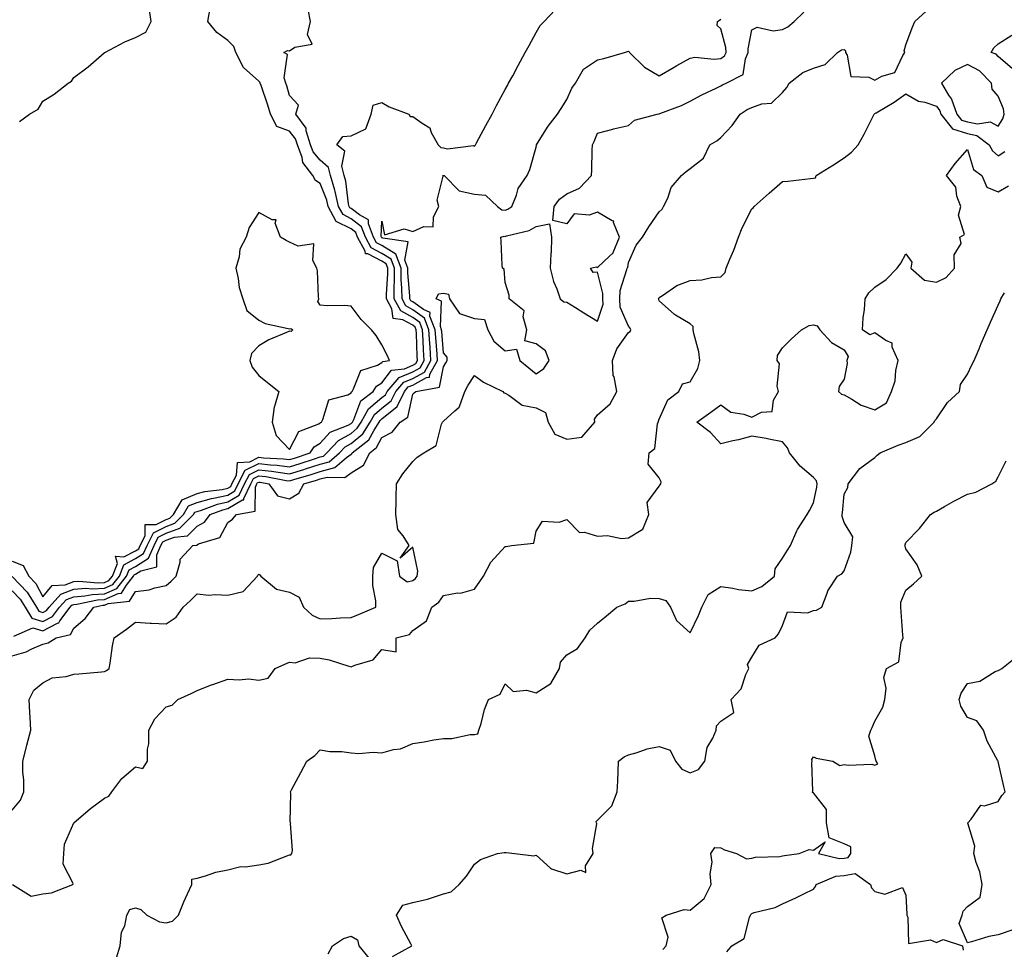
# Model space of a CAD drawing. Units: inches. Extents: x 889283 to 891923, y 7242458 to 7245098.
# Drawn here: x 890970 to 891290, y 7244441 to 7244743 of the extents above; entities that cross this region are included whole.
import ezdxf

# ---------------------------------------------------------------- set-up
doc = ezdxf.new("R2010")
doc.units = ezdxf.units.IN
doc.header["$MEASUREMENT"] = 0
doc.layers.add('Contour_88927242', color=7, linetype='Continuous', true_color=0xa81e52)

msp = doc.modelspace()

# ---------------------------------------------------------------- linework, layer by layer
at = {"layer": 'Contour_88927242'}
for points in [[(890968.05, 7244566.81, 3317), (890971.58, 7244565.45, 3317), (890973.43, 7244561.92, 3317), (890975.68, 7244559.55, 3317), (890978.05, 7244555.21, 3317), (890981.06, 7244558.91, 3317), (890985.23, 7244559.1, 3317), (890988.05, 7244560.16, 3317), (890989.69, 7244560.28, 3317), (890995.91, 7244559.78, 3317), (890998.05, 7244559.9, 3317), (890999.46, 7244560.51, 3317), (891000.58, 7244561.92, 3317), (891002.19, 7244566.06, 3317), (891001.59, 7244568.38, 3317), (891004.3, 7244568.17, 3317), (891008.05, 7244570.18, 3317), (891009.12, 7244570.86, 3317), (891009.59, 7244571.92, 3317), (891011.18, 7244575.05, 3317), (891011.24, 7244578.73, 3317), (891014.83, 7244578.7, 3317), (891018.05, 7244580.29, 3317), (891019.24, 7244580.73, 3317), (891020.42, 7244581.92, 3317), (891023.22, 7244586.75, 3317), (891028.05, 7244588.76, 3317), (891030.52, 7244589.45, 3317), (891036.2, 7244590.07, 3317), (891038.05, 7244590.46, 3317), (891038.96, 7244591.01, 3317), (891039.38, 7244591.92, 3317), (891040.84, 7244594.71, 3317), (891041.12, 7244598.84, 3317), (891045.18, 7244599.05, 3317), (891048.05, 7244600.51, 3317), (891049.64, 7244600.34, 3317), (891056.13, 7244600, 3317), (891058.05, 7244599.75, 3317), (891059.71, 7244600.26, 3317), (891064.73, 7244601.92, 3317), (891066.1, 7244603.87, 3317), (891068.05, 7244605.05, 3317), (891071.29, 7244608.68, 3317), (891077.06, 7244610.93, 3317), (891078.05, 7244611.47, 3317), (891078.29, 7244611.68, 3317), (891078.45, 7244611.92, 3317), (891078.94, 7244612.81, 3317), (891081.16, 7244618.81, 3317), (891085.23, 7244621.92, 3317), (891086.33, 7244623.64, 3317), (891088.05, 7244624.64, 3317), (891091.2, 7244628.77, 3317), (891095.39, 7244629.26, 3317), (891098.05, 7244630.38, 3317), (891099.05, 7244630.91, 3317), (891099.61, 7244631.92, 3317), (891099.52, 7244633.39, 3317), (891099.29, 7244640.68, 3317), (891099.21, 7244641.92, 3317), (891098.88, 7244642.76, 3317), (891098.05, 7244643.36, 3317), (891094.87, 7244645.09, 3317), (891091.73, 7244645.6, 3317), (891091.29, 7244648.68, 3317), (891089.56, 7244651.92, 3317), (891089.54, 7244653.41, 3317), (891089.96, 7244660.01, 3317), (891089.95, 7244661.92, 3317), (891089.42, 7244663.3, 3317), (891088.05, 7244664.15, 3317), (891083.47, 7244666.5, 3317), (891082.7, 7244666.57, 3317), (891082.59, 7244667.38, 3317), (891080.13, 7244671.92, 3317), (891079.56, 7244673.43, 3317), (891078.05, 7244674.61, 3317), (891073.21, 7244677.08, 3317), (891070.58, 7244681.92, 3317), (891070.12, 7244683.99, 3317), (891068.05, 7244689.34, 3317), (891066.48, 7244690.35, 3317), (891065.67, 7244691.92, 3317), (891062.33, 7244696.21, 3317), (891062.14, 7244697.83, 3317), (891060.68, 7244701.92, 3317), (891060.05, 7244703.92, 3317), (891058.05, 7244706.33, 3317), (891053.98, 7244707.86, 3317), (891051.87, 7244711.92, 3317), (891050.97, 7244714.85, 3317), (891048.81, 7244721.17, 3317), (891048.56, 7244721.92, 3317), (891048.44, 7244722.31, 3317), (891048.05, 7244722.63, 3317), (891043.16, 7244727.04, 3317), (891040.68, 7244731.92, 3317), (891040.03, 7244733.89, 3317), (891038.05, 7244735.84, 3317), (891034.46, 7244738.33, 3317), (891031.51, 7244741.92, 3317), (891032.35, 7244746.23, 3317)], [(890968.05, 7244561.79, 3316), (890972.88, 7244556.75, 3316), (890975.9, 7244551.92, 3316), (890976.7, 7244550.57, 3316), (890978.05, 7244550.17, 3316), (890979.21, 7244550.77, 3316), (890980.05, 7244551.92, 3316), (890983.85, 7244556.12, 3316), (890988.05, 7244557.7, 3316), (890991.97, 7244557.99, 3316), (890993.97, 7244557.84, 3316), (890998.05, 7244558.06, 3316), (891000.74, 7244559.23, 3316), (891002.88, 7244561.92, 3316), (891004.32, 7244565.64, 3316), (891008.05, 7244567.64, 3316), (891010.68, 7244569.29, 3316), (891011.83, 7244571.92, 3316), (891013.93, 7244576.04, 3316), (891018.05, 7244578.06, 3316), (891020.86, 7244579.12, 3316), (891023.65, 7244581.92, 3316), (891025.26, 7244584.71, 3316), (891028.05, 7244585.87, 3316), (891032.77, 7244587.19, 3316), (891033.39, 7244587.26, 3316), (891038.05, 7244588.27, 3316), (891040.35, 7244589.63, 3316), (891041.41, 7244591.92, 3316), (891043.68, 7244596.29, 3316), (891048.05, 7244598.5, 3316), (891051.89, 7244598.08, 3316), (891054.09, 7244597.96, 3316), (891058.05, 7244597.47, 3316), (891061.47, 7244598.5, 3316), (891066.19, 7244600.06, 3316), (891068.05, 7244600.65, 3316), (891069.04, 7244600.93, 3316), (891070.21, 7244601.92, 3316), (891073.98, 7244605.99, 3316), (891078.05, 7244608.22, 3316), (891080.05, 7244609.92, 3316), (891081.35, 7244611.92, 3316), (891083.73, 7244616.24, 3316), (891088.05, 7244619.89, 3316), (891089.18, 7244620.8, 3316), (891089.72, 7244621.92, 3316), (891093.6, 7244626.37, 3316), (891098.05, 7244628.24, 3316), (891100.44, 7244629.53, 3316), (891101.78, 7244631.92, 3316), (891101.56, 7244635.44, 3316), (891101.46, 7244638.5, 3316), (891101.26, 7244641.92, 3316), (891100.36, 7244644.22, 3316), (891098.05, 7244645.88, 3316), (891094.15, 7244648.02, 3316), (891092.06, 7244651.92, 3316), (891092.03, 7244655.89, 3316), (891092.15, 7244657.82, 3316), (891092.11, 7244661.92, 3316), (891091, 7244664.87, 3316), (891088.05, 7244666.7, 3316), (891084.6, 7244668.47, 3316), (891082.73, 7244671.92, 3316), (891081.45, 7244675.32, 3316), (891078.05, 7244677.95, 3316), (891075.42, 7244679.29, 3316), (891074, 7244681.92, 3316), (891072.9, 7244686.77, 3316), (891072.72, 7244687.25, 3316), (891071.35, 7244691.92, 3316), (891070.66, 7244694.53, 3316), (891068.05, 7244696.91, 3316), (891065.73, 7244699.6, 3316), (891064.9, 7244701.92, 3316), (891063.47, 7244706.5, 3316), (891063.43, 7244707.3, 3316), (891060.11, 7244711.92, 3316), (891060.97, 7244714.84, 3316), (891058.05, 7244717.95, 3316), (891057.17, 7244721.04, 3316), (891056.89, 7244721.92, 3316), (891056.34, 7244723.63, 3316), (891057.35, 7244731.22, 3316), (891056.22, 7244731.92, 3316), (891057.43, 7244732.55, 3316), (891058.05, 7244732.4, 3316), (891059.8, 7244733.67, 3316), (891065.39, 7244734.58, 3316), (891063.87, 7244737.74, 3316), (891064.83, 7244741.92, 3316), (891064.1, 7244745.87, 3316)], [(890968.05, 7244557.2, 3315), (890970.64, 7244554.51, 3315), (890972.25, 7244551.92, 3315), (890974.41, 7244548.29, 3315), (890978.05, 7244547.2, 3315), (890981.17, 7244548.8, 3315), (890983.45, 7244551.92, 3315), (890985.63, 7244554.34, 3315), (890988.05, 7244555.25, 3315), (890991.65, 7244555.51, 3315), (890993.97, 7244556, 3315), (890998.05, 7244556.23, 3315), (891002.01, 7244557.96, 3315), (891005.17, 7244561.92, 3315), (891005.98, 7244563.99, 3315), (891008.05, 7244565.1, 3315), (891012.24, 7244567.73, 3315), (891014.08, 7244571.92, 3315), (891015.42, 7244574.55, 3315), (891018.05, 7244575.85, 3315), (891022.47, 7244577.5, 3315), (891026.87, 7244581.92, 3315), (891027.3, 7244582.66, 3315), (891028.05, 7244582.97, 3315), (891029.52, 7244583.39, 3315), (891034.64, 7244585.33, 3315), (891038.05, 7244586.06, 3315), (891041.73, 7244588.24, 3315), (891043.43, 7244591.92, 3315), (891045.02, 7244594.96, 3315), (891048.05, 7244596.5, 3315), (891052.17, 7244596.04, 3315), (891054.33, 7244595.64, 3315), (891058.05, 7244595.17, 3315), (891062.72, 7244596.59, 3315), (891063.23, 7244596.73, 3315), (891068.05, 7244598.26, 3315), (891070.89, 7244599.08, 3315), (891074.27, 7244601.92, 3315), (891076.09, 7244603.88, 3315), (891078.05, 7244604.96, 3315), (891081.81, 7244608.16, 3315), (891084.24, 7244611.92, 3315), (891085.6, 7244614.37, 3315), (891088.05, 7244616.44, 3315), (891091.08, 7244618.89, 3315), (891092.54, 7244621.92, 3315), (891095.1, 7244624.87, 3315), (891098.05, 7244626.1, 3315), (891101.83, 7244628.14, 3315), (891103.94, 7244631.92, 3315), (891103.67, 7244636.3, 3315), (891103.57, 7244637.45, 3315), (891103.31, 7244641.92, 3315), (891101.83, 7244645.7, 3315), (891098.05, 7244648.41, 3315), (891095.78, 7244649.65, 3315), (891094.57, 7244651.92, 3315), (891094.54, 7244655.44, 3315), (891094.31, 7244658.19, 3315), (891094.29, 7244661.92, 3315), (891092.57, 7244666.44, 3315), (891088.05, 7244669.24, 3315), (891086.28, 7244670.15, 3315), (891085.33, 7244671.92, 3315), (891083.68, 7244676.29, 3315), (891083.74, 7244677.61, 3315), (891080.8, 7244679.17, 3315), (891078.05, 7244681.3, 3315), (891077.63, 7244681.51, 3315), (891077.41, 7244681.92, 3315), (891077.22, 7244682.74, 3315), (891076.31, 7244690.18, 3315), (891075.8, 7244691.92, 3315), (891074.98, 7244694.99, 3315), (891076.03, 7244699.9, 3315), (891073.45, 7244701.92, 3315), (891075.37, 7244704.61, 3315), (891078.05, 7244704.82, 3315), (891082.86, 7244707.11, 3315), (891084.51, 7244711.92, 3315), (891085.17, 7244714.8, 3315), (891088.05, 7244715.65, 3315), (891090.44, 7244714.31, 3315), (891096.77, 7244711.92, 3315), (891097.23, 7244711.1, 3315), (891098.05, 7244711.15, 3315), (891101.06, 7244708.91, 3315), (891103.57, 7244707.44, 3315), (891104.06, 7244705.91, 3315), (891106.25, 7244701.92, 3315), (891107.17, 7244701.03, 3315), (891108.05, 7244700.92, 3315), (891109.37, 7244700.6, 3315), (891117.81, 7244701.68, 3315), (891118.05, 7244701.5, 3315), (891118.25, 7244701.72, 3315), (891118.36, 7244701.92, 3315), (891118.73, 7244702.6, 3315), (891121.76, 7244708.21, 3315), (891123.77, 7244711.92, 3315), (891125.27, 7244714.7, 3315), (891128.05, 7244719.86, 3315), (891128.78, 7244721.2, 3315), (891129.17, 7244721.92, 3315), (891130.48, 7244724.34, 3315), (891132.28, 7244727.69, 3315), (891134.57, 7244731.92, 3315), (891135.79, 7244734.18, 3315), (891138.05, 7244738.37, 3315), (891139.35, 7244740.62, 3315), (891140.65, 7244741.92, 3315), (891144.26, 7244745.71, 3315)], [(890968.05, 7244485.98, 3312), (890970.78, 7244489.19, 3312), (890971.83, 7244491.92, 3312), (890971.88, 7244495.75, 3312), (890971.5, 7244498.47, 3312), (890971.56, 7244501.92, 3312), (890972.72, 7244506.59, 3312), (890972.83, 7244507.13, 3312), (890974.13, 7244511.92, 3312), (890973.85, 7244516.12, 3312), (890973.83, 7244517.7, 3312), (890973.51, 7244521.92, 3312), (890975.07, 7244524.9, 3312), (890978.05, 7244527.29, 3312), (890980.99, 7244528.98, 3312), (890985.54, 7244529.41, 3312), (890988.05, 7244530.18, 3312), (890989.71, 7244530.26, 3312), (890997.06, 7244530.93, 3312), (890998.05, 7244530.98, 3312), (890998.66, 7244531.3, 3312), (890999.5, 7244531.92, 3312), (890999.82, 7244533.69, 3312), (891000.61, 7244539.36, 3312), (891001.11, 7244541.92, 3312), (891005.19, 7244544.78, 3312), (891008.05, 7244547.01, 3312), (891012.81, 7244546.68, 3312), (891013.25, 7244546.72, 3312), (891018.05, 7244546.49, 3312), (891021.3, 7244548.67, 3312), (891023.5, 7244551.92, 3312), (891025.96, 7244554.01, 3312), (891028.05, 7244556.17, 3312), (891031.91, 7244555.78, 3312), (891033.97, 7244556, 3312), (891038.05, 7244555.73, 3312), (891043.02, 7244556.95, 3312), (891047.67, 7244561.92, 3312), (891047.74, 7244562.22, 3312), (891048.05, 7244562.62, 3312), (891048.45, 7244562.32, 3312), (891048.79, 7244561.92, 3312), (891053.82, 7244557.69, 3312), (891058.05, 7244556.7, 3312), (891061.23, 7244555.1, 3312), (891062.56, 7244551.92, 3312), (891065.42, 7244549.29, 3312), (891068.05, 7244548.09, 3312), (891071.78, 7244548.2, 3312), (891074.56, 7244548.43, 3312), (891078.05, 7244548.54, 3312), (891080.44, 7244549.53, 3312), (891086.06, 7244551.92, 3312), (891086.07, 7244553.89, 3312), (891085.07, 7244558.94, 3312), (891085.09, 7244561.92, 3312), (891085.26, 7244564.7, 3312), (891088.05, 7244569.43, 3312), (891093.01, 7244566.87, 3312), (891093.78, 7244561.92, 3312), (891096.22, 7244560.09, 3312), (891098.05, 7244560.49, 3312), (891098.87, 7244561.1, 3312), (891099.49, 7244561.92, 3312), (891099.68, 7244563.54, 3312), (891098.05, 7244571.37, 3312), (891093.91, 7244567.78, 3312), (891096.9, 7244571.92, 3312), (891094.9, 7244575.07, 3312), (891093.16, 7244577.03, 3312), (891092.59, 7244581.92, 3312), (891092.68, 7244586.55, 3312), (891092.63, 7244587.34, 3312), (891092.74, 7244591.92, 3312), (891094.83, 7244595.14, 3312), (891098.05, 7244599.1, 3312), (891099.46, 7244600.51, 3312), (891101.62, 7244601.92, 3312), (891105.64, 7244604.33, 3312), (891107.35, 7244611.23, 3312), (891107.71, 7244611.92, 3312), (891107.88, 7244612.09, 3312), (891108.05, 7244612.22, 3312), (891111.75, 7244615.62, 3312), (891113.16, 7244616.8, 3312), (891113.17, 7244617.04, 3312), (891114.91, 7244621.92, 3312), (891116.08, 7244623.89, 3312), (891118.05, 7244627.06, 3312), (891121.04, 7244624.91, 3312), (891127.25, 7244621.92, 3312), (891127.59, 7244621.46, 3312), (891128.05, 7244621.36, 3312), (891129.27, 7244620.7, 3312), (891133.59, 7244617.47, 3312), (891138.05, 7244616.54, 3312), (891141.15, 7244615.03, 3312), (891141.99, 7244611.92, 3312), (891144.15, 7244608.01, 3312), (891148.05, 7244606.45, 3312), (891152.94, 7244607.03, 3312), (891157.1, 7244611.92, 3312), (891157.06, 7244612.92, 3312), (891158.05, 7244614.35, 3312), (891162.11, 7244617.87, 3312), (891164.33, 7244621.92, 3312), (891163.39, 7244626.58, 3312), (891163.13, 7244627.01, 3312), (891162.82, 7244631.92, 3312), (891164.29, 7244635.68, 3312), (891168.05, 7244641.02, 3312), (891168.59, 7244641.38, 3312), (891168.85, 7244641.92, 3312), (891168.58, 7244642.46, 3312), (891168.05, 7244643.07, 3312), (891165.35, 7244649.22, 3312), (891165.23, 7244651.92, 3312), (891165.33, 7244654.64, 3312), (891167.57, 7244661.44, 3312), (891167.6, 7244661.92, 3312), (891167.84, 7244662.13, 3312), (891168.05, 7244663.79, 3312), (891170.59, 7244669.38, 3312), (891172.62, 7244671.92, 3312), (891174.62, 7244675.35, 3312), (891178.05, 7244680.17, 3312), (891178.97, 7244681, 3312), (891179.46, 7244681.92, 3312), (891180.78, 7244684.65, 3312), (891181.94, 7244688.03, 3312), (891185.22, 7244691.92, 3312), (891186.74, 7244693.23, 3312), (891188.05, 7244694.21, 3312), (891192.38, 7244697.58, 3312), (891194.51, 7244701.92, 3312), (891196.71, 7244703.26, 3312), (891198.05, 7244704.31, 3312), (891201.74, 7244708.23, 3312), (891204.31, 7244711.92, 3312), (891206.6, 7244713.37, 3312), (891208.05, 7244714.05, 3312), (891211.38, 7244715.25, 3312), (891214.51, 7244715.46, 3312), (891218.05, 7244718.95, 3312), (891219.46, 7244720.51, 3312), (891220.23, 7244721.92, 3312), (891224.6, 7244725.38, 3312), (891228.05, 7244726.86, 3312), (891231.91, 7244728.05, 3312), (891235.9, 7244731.92, 3312), (891237.19, 7244732.78, 3312), (891238.05, 7244732.9, 3312), (891238.54, 7244732.41, 3312), (891238.44, 7244731.92, 3312), (891238.99, 7244730.98, 3312), (891240.24, 7244724.11, 3312), (891246.11, 7244723.86, 3312), (891248.05, 7244722.94, 3312), (891250.33, 7244724.2, 3312), (891254.54, 7244725.43, 3312), (891257.08, 7244730.94, 3312), (891257.73, 7244731.92, 3312), (891257.57, 7244732.4, 3312), (891258.05, 7244734.34, 3312), (891260.11, 7244739.86, 3312), (891261.02, 7244741.92, 3312), (891264.64, 7244745.33, 3312)], [(890968.05, 7244536.08, 3313), (890972.64, 7244537.33, 3313), (890974.43, 7244538.3, 3313), (890978.05, 7244539.82, 3313), (890979.71, 7244540.26, 3313), (890982.34, 7244541.92, 3313), (890986.94, 7244543.02, 3313), (890988.05, 7244545.06, 3313), (890991.77, 7244548.2, 3313), (890994.53, 7244551.92, 3313), (890997.44, 7244552.53, 3313), (890998.05, 7244552.56, 3313), (890999.19, 7244553.06, 3313), (891006.1, 7244553.86, 3313), (891008.05, 7244556.96, 3313), (891012.51, 7244557.46, 3313), (891014.31, 7244558.18, 3313), (891018.05, 7244558.89, 3313), (891019.68, 7244560.3, 3313), (891021.26, 7244561.92, 3313), (891022.61, 7244566.47, 3313), (891022.54, 7244567.43, 3313), (891026.72, 7244571.92, 3313), (891027.94, 7244572.03, 3313), (891028.05, 7244572.13, 3313), (891028.53, 7244572.4, 3313), (891035.46, 7244574.51, 3313), (891038.05, 7244579.39, 3313), (891039.51, 7244580.46, 3313), (891040.9, 7244581.92, 3313), (891046.91, 7244583.06, 3313), (891046.99, 7244590.86, 3313), (891047.48, 7244591.92, 3313), (891047.68, 7244592.29, 3313), (891048.05, 7244592.49, 3313), (891048.56, 7244592.43, 3313), (891051.32, 7244591.92, 3313), (891054.11, 7244587.98, 3313), (891058.05, 7244587.06, 3313), (891061.09, 7244588.87, 3313), (891062.75, 7244591.92, 3313), (891066.86, 7244593.11, 3313), (891068.05, 7244593.48, 3313), (891070.24, 7244594.11, 3313), (891075.99, 7244593.97, 3313), (891078.05, 7244595.46, 3313), (891082.04, 7244597.94, 3313), (891084.08, 7244601.92, 3313), (891086.29, 7244603.68, 3313), (891088.05, 7244606.99, 3313), (891091.34, 7244608.63, 3313), (891094, 7244611.92, 3313), (891096.42, 7244613.55, 3313), (891098.05, 7244621.02, 3313), (891098.5, 7244621.46, 3313), (891099.08, 7244621.92, 3313), (891106.72, 7244623.25, 3313), (891108.05, 7244629.89, 3313), (891108.81, 7244631.17, 3313), (891109.27, 7244631.92, 3313), (891109.18, 7244633.04, 3313), (891108.05, 7244634.4, 3313), (891107.45, 7244641.31, 3313), (891107.41, 7244641.92, 3313), (891107, 7244642.97, 3313), (891107.35, 7244651.22, 3313), (891105.67, 7244651.92, 3313), (891106.39, 7244653.58, 3313), (891108.05, 7244653.75, 3313), (891109.6, 7244653.47, 3313), (891109.94, 7244651.92, 3313), (891113.27, 7244647.14, 3313), (891118.05, 7244645.56, 3313), (891121.34, 7244645.2, 3313), (891122.41, 7244641.92, 3313), (891124.37, 7244638.24, 3313), (891128.05, 7244635.02, 3313), (891131.76, 7244635.62, 3313), (891132.82, 7244631.92, 3313), (891135.7, 7244629.57, 3313), (891138.05, 7244627.62, 3313), (891140.64, 7244629.33, 3313), (891142.33, 7244631.92, 3313), (891141.16, 7244635.04, 3313), (891138.05, 7244637.32, 3313), (891134.41, 7244638.28, 3313), (891135.1, 7244641.92, 3313), (891133.9, 7244646.07, 3313), (891134.23, 7244648.1, 3313), (891129.32, 7244651.92, 3313), (891129.31, 7244653.18, 3313), (891128.05, 7244657.29, 3313), (891127.67, 7244661.54, 3313), (891127.17, 7244661.92, 3313), (891127.1, 7244662.87, 3313), (891126.76, 7244670.63, 3313), (891126.66, 7244671.92, 3313), (891127.73, 7244672.23, 3313), (891128.05, 7244672.18, 3313), (891128.48, 7244672.35, 3313), (891135.88, 7244674.09, 3313), (891138.05, 7244675.43, 3313), (891142.44, 7244676.31, 3313), (891143.07, 7244671.92, 3313), (891142.95, 7244667.03, 3313), (891142.84, 7244666.71, 3313), (891142.61, 7244661.92, 3313), (891143.75, 7244657.62, 3313), (891144.79, 7244655.18, 3313), (891145.91, 7244651.92, 3313), (891147.06, 7244650.93, 3313), (891148.05, 7244650.82, 3313), (891150.9, 7244649.08, 3313), (891153.57, 7244647.44, 3313), (891158.05, 7244644.7, 3313), (891159.79, 7244650.18, 3313), (891159.71, 7244651.92, 3313), (891159.77, 7244653.64, 3313), (891158.05, 7244660.58, 3313), (891156.59, 7244660.46, 3313), (891155.7, 7244661.92, 3313), (891157.68, 7244662.29, 3313), (891158.05, 7244662.15, 3313), (891161.93, 7244665.8, 3313), (891163.11, 7244666.86, 3313), (891163.13, 7244667, 3313), (891165.13, 7244671.92, 3313), (891163.22, 7244676.75, 3313), (891163.28, 7244677.14, 3313), (891162.75, 7244677.21, 3313), (891158.05, 7244680.06, 3313), (891155.27, 7244679.15, 3313), (891150.44, 7244679.53, 3313), (891148.05, 7244676.27, 3313), (891143.53, 7244677.41, 3313), (891143.94, 7244681.92, 3313), (891145.71, 7244684.25, 3313), (891148.05, 7244686.03, 3313), (891152.13, 7244687.84, 3313), (891156.02, 7244691.92, 3313), (891156.12, 7244693.85, 3313), (891156.32, 7244700.19, 3313), (891156.41, 7244701.92, 3313), (891156.97, 7244703, 3313), (891158.05, 7244705.71, 3313), (891162.95, 7244707.02, 3313), (891163.19, 7244707.07, 3313), (891168.05, 7244708.2, 3313), (891169.99, 7244709.98, 3313), (891177.42, 7244711.92, 3313), (891177.95, 7244712.03, 3313), (891178.05, 7244712.02, 3313), (891178.21, 7244712.09, 3313), (891185.29, 7244714.68, 3313), (891188.05, 7244716.15, 3313), (891191.82, 7244718.15, 3313), (891196.47, 7244720.34, 3313), (891198.05, 7244721.11, 3313), (891198.56, 7244721.41, 3313), (891199.81, 7244721.92, 3313), (891205.23, 7244724.73, 3313), (891205.98, 7244729.85, 3313), (891206.95, 7244731.92, 3313), (891206.91, 7244733.05, 3313), (891208.05, 7244739.23, 3313), (891209.82, 7244740.14, 3313), (891215.02, 7244738.88, 3313), (891218.05, 7244739.41, 3313), (891219.76, 7244740.21, 3313), (891221.79, 7244741.92, 3313), (891224.97, 7244745.01, 3313)], [(890970.45, 7244709.52, 3318), (890973.62, 7244711.92, 3318), (890976.5, 7244713.47, 3318), (890978.05, 7244716.09, 3318), (890981.65, 7244718.32, 3318), (890986.22, 7244721.92, 3318), (890987.33, 7244722.63, 3318), (890988.05, 7244723.83, 3318), (890992.71, 7244727.26, 3318), (890997.92, 7244731.79, 3318), (890998.05, 7244731.9, 3318), (890998.06, 7244731.91, 3318), (890998.08, 7244731.92, 3318), (891004.59, 7244735.38, 3318), (891008.05, 7244736.79, 3318), (891011.44, 7244738.53, 3318), (891013.11, 7244741.92, 3318), (891012.53, 7244746.4, 3318)], [(890968.59, 7244542.46, 3314), (890974.75, 7244545.21, 3314), (890978.05, 7244544.23, 3314), (890982.81, 7244546.68, 3314), (890983.2, 7244546.77, 3314), (890983.56, 7244547.43, 3314), (890986.84, 7244551.92, 3314), (890987.42, 7244552.55, 3314), (890988.05, 7244552.79, 3314), (890988.99, 7244552.87, 3314), (890995.71, 7244554.26, 3314), (890998.05, 7244554.39, 3314), (891002.44, 7244556.31, 3314), (891003.53, 7244556.44, 3314), (891005.16, 7244559.03, 3314), (891007.47, 7244561.92, 3314), (891007.63, 7244562.34, 3314), (891008.05, 7244562.56, 3314), (891009.78, 7244563.65, 3314), (891015.04, 7244564.93, 3314), (891014.98, 7244568.85, 3314), (891016.33, 7244571.92, 3314), (891016.91, 7244573.06, 3314), (891018.05, 7244573.63, 3314), (891020.77, 7244574.64, 3314), (891024.96, 7244575.01, 3314), (891028.05, 7244578.12, 3314), (891030.5, 7244579.47, 3314), (891032.25, 7244581.92, 3314), (891036.46, 7244583.51, 3314), (891038.05, 7244583.85, 3314), (891042.79, 7244586.67, 3314), (891043.23, 7244586.74, 3314), (891043.23, 7244587.1, 3314), (891045.45, 7244591.92, 3314), (891046.35, 7244593.63, 3314), (891048.05, 7244594.49, 3314), (891050.36, 7244594.23, 3314), (891056.95, 7244593.02, 3314), (891058.05, 7244592.88, 3314), (891059.43, 7244593.3, 3314), (891065.05, 7244594.92, 3314), (891068.05, 7244595.88, 3314), (891072.75, 7244597.21, 3314), (891076.56, 7244600.44, 3314), (891078.05, 7244601.51, 3314), (891078.3, 7244601.67, 3314), (891078.43, 7244601.92, 3314), (891083.79, 7244606.18, 3314), (891085.48, 7244609.35, 3314), (891087.14, 7244611.92, 3314), (891087.46, 7244612.51, 3314), (891088.05, 7244613, 3314), (891092.98, 7244616.99, 3314), (891095.36, 7244621.92, 3314), (891096.61, 7244623.36, 3314), (891098.05, 7244623.96, 3314), (891102.5, 7244626.37, 3314), (891103.44, 7244626.53, 3314), (891103.63, 7244627.5, 3314), (891106.11, 7244631.92, 3314), (891105.98, 7244633.99, 3314), (891105.51, 7244639.38, 3314), (891105.36, 7244641.92, 3314), (891103.62, 7244646.34, 3314), (891103.67, 7244647.55, 3314), (891101.52, 7244648.44, 3314), (891098.05, 7244650.94, 3314), (891097.42, 7244651.29, 3314), (891097.08, 7244651.92, 3314), (891097.07, 7244652.9, 3314), (891096.47, 7244660.34, 3314), (891096.46, 7244661.92, 3314), (891095.48, 7244664.49, 3314), (891096.54, 7244670.42, 3314), (891088.38, 7244671.59, 3314), (891088.05, 7244671.79, 3314), (891087.97, 7244671.84, 3314), (891087.92, 7244671.92, 3314), (891087.85, 7244672.13, 3314), (891088.05, 7244677.15, 3314), (891088.88, 7244672.75, 3314), (891095.3, 7244674.67, 3314), (891098.05, 7244673.81, 3314), (891101.6, 7244675.46, 3314), (891104.67, 7244675.3, 3314), (891104.74, 7244678.61, 3314), (891106.48, 7244681.92, 3314), (891105.99, 7244683.98, 3314), (891107.92, 7244691.78, 3314), (891107.77, 7244691.92, 3314), (891107.95, 7244692.02, 3314), (891108.05, 7244692.01, 3314), (891108.12, 7244691.99, 3314), (891108.2, 7244691.92, 3314), (891113.14, 7244687.01, 3314), (891118.05, 7244685.95, 3314), (891121.69, 7244685.56, 3314), (891125.52, 7244681.92, 3314), (891126.97, 7244680.84, 3314), (891128.05, 7244680.68, 3314), (891128.95, 7244681.02, 3314), (891130.21, 7244681.92, 3314), (891131.71, 7244685.58, 3314), (891132.27, 7244687.7, 3314), (891135.17, 7244691.92, 3314), (891136.04, 7244693.93, 3314), (891138.05, 7244701.22, 3314), (891138.2, 7244701.76, 3314), (891138.23, 7244701.92, 3314), (891138.55, 7244702.42, 3314), (891141.94, 7244708.02, 3314), (891145.04, 7244711.92, 3314), (891146.23, 7244713.74, 3314), (891148.05, 7244716.6, 3314), (891149.64, 7244720.33, 3314), (891150.82, 7244721.92, 3314), (891153.5, 7244726.47, 3314), (891158.05, 7244729.49, 3314), (891160.01, 7244729.97, 3314), (891166.73, 7244731.92, 3314), (891167.76, 7244732.21, 3314), (891168.05, 7244732.29, 3314), (891168.29, 7244732.16, 3314), (891168.36, 7244731.92, 3314), (891173.26, 7244727.13, 3314), (891178.05, 7244724.27, 3314), (891182.85, 7244727.13, 3314), (891183.77, 7244727.64, 3314), (891188.05, 7244730.08, 3314), (891189.63, 7244730.34, 3314), (891195.87, 7244729.74, 3314), (891198.05, 7244729.97, 3314), (891199.18, 7244730.79, 3314), (891199.71, 7244731.92, 3314), (891199.65, 7244733.52, 3314), (891198.05, 7244739.57, 3314), (891196.79, 7244740.66, 3314), (891196.9, 7244741.92, 3314), (891197.57, 7244742.4, 3314), (891198.05, 7244742.74, 3314)], [(891292.73, 7244726.61, 3311), (891288.05, 7244730.64, 3311), (891287.43, 7244731.3, 3311), (891285.76, 7244731.92, 3311), (891286.58, 7244733.38, 3311), (891288.05, 7244734.7, 3311), (891292.45, 7244737.52, 3311)], [(890968.14, 7244461.92, 3311), (890974.23, 7244458.09, 3311), (890978.05, 7244458.85, 3311), (890980.86, 7244459.11, 3311), (890987.75, 7244461.92, 3311), (890987.81, 7244462.16, 3311), (890984.59, 7244468.45, 3311), (890984.79, 7244471.92, 3311), (890985.02, 7244474.95, 3311), (890988.05, 7244481.86, 3311), (890988.08, 7244481.89, 3311), (890988.11, 7244481.92, 3311), (890993.45, 7244486.52, 3311), (890998.05, 7244489.84, 3311), (890999.45, 7244490.51, 3311), (891000.44, 7244491.92, 3311), (891003.65, 7244496.31, 3311), (891008.05, 7244500.05, 3311), (891010.49, 7244499.48, 3311), (891011.94, 7244501.92, 3311), (891011.96, 7244505.83, 3311), (891012.43, 7244507.54, 3311), (891012.44, 7244511.92, 3311), (891014.32, 7244515.65, 3311), (891018.05, 7244519.51, 3311), (891019.94, 7244520.03, 3311), (891021.85, 7244521.92, 3311), (891026.11, 7244523.85, 3311), (891028.05, 7244524.88, 3311), (891032.76, 7244526.63, 3311), (891033.18, 7244526.78, 3311), (891038.05, 7244528.55, 3311), (891041.73, 7244528.24, 3311), (891044.79, 7244528.66, 3311), (891048.05, 7244528.2, 3311), (891051.11, 7244528.86, 3311), (891053.45, 7244531.92, 3311), (891056.56, 7244533.41, 3311), (891058.05, 7244534.05, 3311), (891059.93, 7244533.8, 3311), (891064.51, 7244535.46, 3311), (891068.05, 7244535.28, 3311), (891070.94, 7244534.8, 3311), (891077.29, 7244532.68, 3311), (891078.05, 7244532.52, 3311), (891079.22, 7244533.09, 3311), (891085.17, 7244534.8, 3311), (891088.05, 7244538.17, 3311), (891092.64, 7244537.33, 3311), (891092.68, 7244541.92, 3311), (891096.96, 7244543.01, 3311), (891098.05, 7244544.31, 3311), (891102.48, 7244547.49, 3311), (891104.19, 7244551.92, 3311), (891106.52, 7244553.45, 3311), (891108.05, 7244555.7, 3311), (891112.61, 7244556.48, 3311), (891113.53, 7244556.44, 3311), (891118.05, 7244557.76, 3311), (891119.78, 7244560.19, 3311), (891120.96, 7244561.92, 3311), (891123.44, 7244566.53, 3311), (891128.05, 7244571.6, 3311), (891128.37, 7244571.6, 3311), (891130.1, 7244571.92, 3311), (891137.32, 7244572.64, 3311), (891138.05, 7244576.54, 3311), (891140.18, 7244579.79, 3311), (891145.59, 7244579.46, 3311), (891148.05, 7244580.32, 3311), (891152.2, 7244576.07, 3311), (891153.75, 7244576.22, 3311), (891158.05, 7244574.96, 3311), (891161.28, 7244575.14, 3311), (891165.82, 7244574.16, 3311), (891168.05, 7244574.39, 3311), (891172.73, 7244577.24, 3311), (891174.66, 7244581.92, 3311), (891174.14, 7244585.83, 3311), (891178.05, 7244591.19, 3311), (891178.38, 7244591.59, 3311), (891178.54, 7244591.92, 3311), (891178.67, 7244592.54, 3311), (891178.05, 7244593.89, 3311), (891174.45, 7244598.32, 3311), (891174.75, 7244601.92, 3311), (891176.65, 7244603.33, 3311), (891177.46, 7244611.33, 3311), (891177.71, 7244611.92, 3311), (891177.78, 7244612.19, 3311), (891178.05, 7244612.88, 3311), (891180.8, 7244619.17, 3311), (891184.41, 7244621.92, 3311), (891185.59, 7244624.37, 3311), (891188.05, 7244625.02, 3311), (891190.61, 7244629.36, 3311), (891191.22, 7244631.92, 3311), (891190.88, 7244634.75, 3311), (891189.25, 7244640.72, 3311), (891189.06, 7244641.92, 3311), (891189.08, 7244642.95, 3311), (891188.05, 7244643.86, 3311), (891183.35, 7244646.62, 3311), (891182.95, 7244646.82, 3311), (891178.05, 7244651.34, 3311), (891177.89, 7244651.76, 3311), (891177.76, 7244651.92, 3311), (891177.89, 7244652.08, 3311), (891178.05, 7244652.35, 3311), (891179.14, 7244653, 3311), (891183.75, 7244656.22, 3311), (891188.05, 7244657.9, 3311), (891191.88, 7244658.08, 3311), (891194.95, 7244658.82, 3311), (891198.05, 7244659.05, 3311), (891199.46, 7244660.5, 3311), (891199.81, 7244661.92, 3311), (891200.97, 7244664.84, 3311), (891202.2, 7244667.77, 3311), (891203.72, 7244671.92, 3311), (891205, 7244674.97, 3311), (891208.05, 7244681.15, 3311), (891208.48, 7244681.49, 3311), (891208.84, 7244681.92, 3311), (891213.75, 7244686.22, 3311), (891218.05, 7244689.99, 3311), (891219.81, 7244690.16, 3311), (891227.13, 7244691, 3311), (891228.05, 7244691.09, 3311), (891228.76, 7244691.21, 3311), (891228.99, 7244691.92, 3311), (891234.55, 7244695.42, 3311), (891238.05, 7244697.72, 3311), (891240.43, 7244699.54, 3311), (891242.57, 7244701.92, 3311), (891244.55, 7244705.42, 3311), (891247.54, 7244711.41, 3311), (891247.81, 7244711.92, 3311), (891247.93, 7244712.04, 3311), (891248.05, 7244712.08, 3311), (891248.45, 7244712.32, 3311), (891254.24, 7244715.73, 3311), (891258.05, 7244718.43, 3311), (891262.19, 7244716.06, 3311), (891264.24, 7244715.73, 3311), (891268.05, 7244714.46, 3311), (891269.09, 7244712.96, 3311), (891269.47, 7244711.92, 3311), (891273.2, 7244707.07, 3311), (891278.05, 7244705.55, 3311), (891281.07, 7244704.94, 3311), (891285.15, 7244701.92, 3311), (891286.14, 7244700.02, 3311), (891288.05, 7244698.4, 3311), (891290.22, 7244699.75, 3311)], [(891001.9, 7244438.07, 3310), (891003.13, 7244441.92, 3310), (891003.53, 7244446.43, 3310), (891004.6, 7244448.47, 3310), (891005.31, 7244451.92, 3310), (891006.25, 7244453.72, 3310), (891008.05, 7244454.27, 3310), (891009.84, 7244453.71, 3310), (891011.79, 7244451.92, 3310), (891015.87, 7244449.74, 3310), (891018.05, 7244449.47, 3310), (891020.04, 7244449.93, 3310), (891022.03, 7244451.92, 3310), (891023.77, 7244456.2, 3310), (891024.97, 7244458.84, 3310), (891026.31, 7244461.92, 3310), (891026.34, 7244463.64, 3310), (891028.05, 7244463.94, 3310), (891030.76, 7244464.63, 3310), (891034.14, 7244465.84, 3310), (891038.05, 7244466.58, 3310), (891042.22, 7244467.75, 3310), (891043.75, 7244467.62, 3310), (891048.05, 7244468.29, 3310), (891051.17, 7244468.8, 3310), (891057.47, 7244471.33, 3310), (891058.05, 7244471.48, 3310), (891058.44, 7244471.53, 3310), (891058.78, 7244471.92, 3310), (891058.99, 7244472.86, 3310), (891058.32, 7244481.65, 3310), (891058.45, 7244481.92, 3310), (891058.28, 7244482.15, 3310), (891058.49, 7244491.48, 3310), (891058.36, 7244491.92, 3310), (891058.72, 7244492.59, 3310), (891061.77, 7244498.2, 3310), (891063.64, 7244501.92, 3310), (891066.23, 7244503.75, 3310), (891068.05, 7244505.57, 3310), (891071.12, 7244504.99, 3310), (891074.98, 7244504.99, 3310), (891078.05, 7244504.57, 3310), (891080.54, 7244504.41, 3310), (891085.17, 7244504.8, 3310), (891088.05, 7244504.65, 3310), (891091.8, 7244505.67, 3310), (891094.11, 7244505.86, 3310), (891098.05, 7244507.68, 3310), (891101.77, 7244508.2, 3310), (891104.91, 7244508.78, 3310), (891108.05, 7244509.25, 3310), (891110.7, 7244509.26, 3310), (891116.66, 7244510.53, 3310), (891118.05, 7244510.54, 3310), (891119.15, 7244510.82, 3310), (891119.54, 7244511.92, 3310), (891120.21, 7244514.08, 3310), (891121.33, 7244518.64, 3310), (891122.58, 7244521.92, 3310), (891126.37, 7244523.6, 3310), (891128.05, 7244526.98, 3310), (891130.68, 7244524.55, 3310), (891135.01, 7244524.97, 3310), (891138.05, 7244524.1, 3310), (891142.9, 7244527.08, 3310), (891145.67, 7244531.92, 3310), (891145.97, 7244534, 3310), (891148.05, 7244536.36, 3310), (891151.49, 7244538.47, 3310), (891154.02, 7244541.92, 3310), (891155.51, 7244544.46, 3310), (891158.05, 7244546.71, 3310), (891160.9, 7244549.07, 3310), (891164.27, 7244551.92, 3310), (891166.98, 7244552.99, 3310), (891168.05, 7244553.82, 3310), (891169.92, 7244553.79, 3310), (891175.2, 7244554.77, 3310), (891178.05, 7244554.73, 3310), (891180.13, 7244554, 3310), (891181.69, 7244551.92, 3310), (891183.65, 7244547.52, 3310), (891188.05, 7244543.58, 3310), (891190.83, 7244549.14, 3310), (891191.81, 7244551.92, 3310), (891193.97, 7244555.99, 3310), (891198.05, 7244558.54, 3310), (891201.9, 7244558.07, 3310), (891203.76, 7244557.63, 3310), (891208.05, 7244557.22, 3310), (891211.38, 7244558.58, 3310), (891215.45, 7244561.92, 3310), (891215.69, 7244564.28, 3310), (891218.05, 7244567.75, 3310), (891219.61, 7244570.37, 3310), (891220.61, 7244571.92, 3310), (891222.74, 7244576.61, 3310), (891222.9, 7244577.07, 3310), (891226.06, 7244581.92, 3310), (891226.75, 7244583.22, 3310), (891228.05, 7244585.76, 3310), (891229.13, 7244590.85, 3310), (891229.28, 7244591.92, 3310), (891229.04, 7244592.91, 3310), (891228.05, 7244594, 3310), (891223.76, 7244597.62, 3310), (891220.32, 7244601.92, 3310), (891219.68, 7244603.55, 3310), (891218.05, 7244605.53, 3310), (891213.59, 7244606.38, 3310), (891212.73, 7244606.61, 3310), (891208.05, 7244607.36, 3310), (891203.79, 7244606.18, 3310), (891201.95, 7244605.82, 3310), (891198.05, 7244604.86, 3310), (891194.68, 7244608.54, 3310), (891190.24, 7244611.92, 3310), (891194.82, 7244615.15, 3310), (891198.05, 7244617.59, 3310), (891201.32, 7244615.19, 3310), (891205.45, 7244614.52, 3310), (891208.05, 7244613.55, 3310), (891211.28, 7244615.15, 3310), (891214.64, 7244615.34, 3310), (891215.15, 7244619.03, 3310), (891216.77, 7244621.92, 3310), (891216.33, 7244623.64, 3310), (891217.02, 7244630.89, 3310), (891216.3, 7244631.92, 3310), (891216.44, 7244633.53, 3310), (891218.05, 7244636.02, 3310), (891220.99, 7244638.98, 3310), (891224.25, 7244641.92, 3310), (891226.69, 7244643.29, 3310), (891228.05, 7244643.49, 3310), (891229.31, 7244643.19, 3310), (891230.15, 7244641.92, 3310), (891233.94, 7244637.81, 3310), (891238.05, 7244635.34, 3310), (891239.4, 7244633.27, 3310), (891238.87, 7244631.92, 3310), (891239.05, 7244630.92, 3310), (891238.05, 7244625.86, 3310), (891236.43, 7244623.54, 3310), (891236.26, 7244621.92, 3310), (891237.14, 7244621.01, 3310), (891238.05, 7244620.78, 3310), (891240.56, 7244619.41, 3310), (891243.61, 7244617.48, 3310), (891248.05, 7244615.87, 3310), (891251.76, 7244618.21, 3310), (891253.41, 7244621.92, 3310), (891254.63, 7244625.34, 3310), (891254.82, 7244628.69, 3310), (891255.55, 7244631.92, 3310), (891253.67, 7244636.3, 3310), (891253.63, 7244637.51, 3310), (891251.59, 7244638.38, 3310), (891248.05, 7244640.88, 3310), (891246.43, 7244640.3, 3310), (891244.01, 7244641.92, 3310), (891244.24, 7244645.73, 3310), (891244.62, 7244648.49, 3310), (891244.86, 7244651.92, 3310), (891246.05, 7244653.91, 3310), (891248.05, 7244655.68, 3310), (891251.7, 7244658.27, 3310), (891255.21, 7244661.92, 3310), (891256.42, 7244663.55, 3310), (891258.05, 7244666.55, 3310), (891260, 7244663.87, 3310), (891259.73, 7244661.92, 3310), (891264.17, 7244658.03, 3310), (891268.05, 7244657.37, 3310), (891271.11, 7244658.86, 3310), (891273.87, 7244661.92, 3310), (891273.71, 7244666.27, 3310), (891276.03, 7244669.9, 3310), (891275.6, 7244671.92, 3310), (891277.11, 7244672.86, 3310), (891275.19, 7244679.07, 3310), (891275.9, 7244681.92, 3310), (891274.67, 7244685.3, 3310), (891274.33, 7244688.2, 3310), (891271.29, 7244691.92, 3310), (891274.11, 7244695.86, 3310), (891278.05, 7244700.36, 3310), (891280.06, 7244693.93, 3310), (891282.73, 7244691.92, 3310), (891284.37, 7244688.24, 3310), (891288.05, 7244686.71, 3310), (891291.38, 7244688.6, 3310)], [(891091.45, 7244438.52, 3309), (891097.72, 7244441.92, 3309), (891097.4, 7244442.57, 3309), (891094.39, 7244448.26, 3309), (891092.82, 7244451.92, 3309), (891094.8, 7244455.17, 3309), (891098.05, 7244456.07, 3309), (891102.88, 7244457.09, 3309), (891103.5, 7244457.37, 3309), (891108.05, 7244458.81, 3309), (891110.49, 7244459.48, 3309), (891113.1, 7244461.92, 3309), (891115.45, 7244464.52, 3309), (891118.05, 7244468.51, 3309), (891120.02, 7244469.95, 3309), (891125.52, 7244471.92, 3309), (891127.71, 7244472.26, 3309), (891128.05, 7244472.21, 3309), (891128.4, 7244472.26, 3309), (891131.17, 7244471.92, 3309), (891137.31, 7244471.18, 3309), (891138.05, 7244471.36, 3309), (891142.78, 7244467.18, 3309), (891143.06, 7244466.93, 3309), (891148.05, 7244465.28, 3309), (891152.64, 7244466.51, 3309), (891154.23, 7244465.74, 3309), (891154.11, 7244467.97, 3309), (891156.61, 7244471.92, 3309), (891156.39, 7244473.58, 3309), (891157.74, 7244481.61, 3309), (891157.65, 7244481.92, 3309), (891157.62, 7244482.35, 3309), (891158.05, 7244482.72, 3309), (891162.61, 7244487.36, 3309), (891164.4, 7244491.92, 3309), (891164.56, 7244495.41, 3309), (891164.69, 7244498.56, 3309), (891164.84, 7244501.92, 3309), (891166.7, 7244503.27, 3309), (891168.05, 7244503.98, 3309), (891170.85, 7244504.71, 3309), (891174.1, 7244505.87, 3309), (891178.05, 7244506.68, 3309), (891181.58, 7244505.46, 3309), (891183.36, 7244501.92, 3309), (891185.4, 7244499.27, 3309), (891188.05, 7244498.11, 3309), (891190.76, 7244499.21, 3309), (891192.87, 7244501.92, 3309), (891193.62, 7244506.35, 3309), (891195.48, 7244509.35, 3309), (891196.47, 7244511.92, 3309), (891196.67, 7244513.31, 3309), (891198.05, 7244514.84, 3309), (891202.28, 7244517.69, 3309), (891201.33, 7244521.92, 3309), (891204.65, 7244525.32, 3309), (891206.15, 7244530.02, 3309), (891207.08, 7244531.92, 3309), (891206.68, 7244533.29, 3309), (891208.05, 7244535.7, 3309), (891210.48, 7244539.49, 3309), (891215.64, 7244541.92, 3309), (891216.7, 7244543.27, 3309), (891218.05, 7244545.95, 3309), (891219.62, 7244550.35, 3309), (891226.18, 7244550.05, 3309), (891228.05, 7244550.81, 3309), (891229.07, 7244550.9, 3309), (891230.78, 7244551.92, 3309), (891232.59, 7244556.46, 3309), (891232.77, 7244557.19, 3309), (891235.91, 7244561.92, 3309), (891237.28, 7244562.69, 3309), (891238.05, 7244563.68, 3309), (891240.23, 7244569.74, 3309), (891240.57, 7244571.92, 3309), (891240.87, 7244574.73, 3309), (891238.05, 7244579.4, 3309), (891237.4, 7244581.28, 3309), (891237.45, 7244581.92, 3309), (891237.53, 7244582.44, 3309), (891238.05, 7244588.5, 3309), (891239.27, 7244590.7, 3309), (891239.32, 7244591.92, 3309), (891243.1, 7244596.87, 3309), (891248.05, 7244600.44, 3309), (891248.71, 7244601.26, 3309), (891249.72, 7244601.92, 3309), (891255.53, 7244604.45, 3309), (891258.05, 7244605.37, 3309), (891262.65, 7244607.31, 3309), (891267.29, 7244611.92, 3309), (891267.49, 7244612.48, 3309), (891268.05, 7244613, 3309), (891271.64, 7244618.33, 3309), (891275.43, 7244621.92, 3309), (891275.81, 7244624.17, 3309), (891278.05, 7244627.49, 3309), (891279.47, 7244630.5, 3309), (891280.24, 7244631.92, 3309), (891281.83, 7244635.7, 3309), (891282.54, 7244637.43, 3309), (891284.47, 7244641.92, 3309), (891285.57, 7244644.4, 3309), (891288.05, 7244649.93, 3309), (891288.67, 7244651.3, 3309), (891288.95, 7244651.92, 3309), (891290.04, 7244653.91, 3309)], [(891179.16, 7244440.82, 3308), (891180.25, 7244441.92, 3308), (891180.95, 7244444.82, 3308), (891178.88, 7244451.09, 3308), (891180.33, 7244451.92, 3308), (891186.17, 7244453.8, 3308), (891188.05, 7244453.5, 3308), (891192.67, 7244457.3, 3308), (891194.94, 7244461.92, 3308), (891194.61, 7244465.36, 3308), (891195.25, 7244469.12, 3308), (891194.75, 7244471.92, 3308), (891196.05, 7244473.92, 3308), (891198.05, 7244473.75, 3308), (891199.25, 7244473.12, 3308), (891203.12, 7244471.92, 3308), (891206.33, 7244470.2, 3308), (891208.05, 7244470.46, 3308), (891209.24, 7244470.73, 3308), (891217.13, 7244471, 3308), (891218.05, 7244471.16, 3308), (891218.7, 7244471.28, 3308), (891223.4, 7244471.92, 3308), (891226.7, 7244473.27, 3308), (891228.05, 7244472.98, 3308), (891231.85, 7244475.72, 3308), (891229.73, 7244471.92, 3308), (891236.4, 7244470.27, 3308), (891238.05, 7244470.38, 3308), (891239.34, 7244470.63, 3308), (891240.18, 7244471.92, 3308), (891240.18, 7244474.05, 3308), (891238.05, 7244475.02, 3308), (891233.19, 7244477.06, 3308), (891232.36, 7244481.92, 3308), (891232.3, 7244486.17, 3308), (891228.05, 7244491.63, 3308), (891227.82, 7244491.69, 3308), (891227.81, 7244491.92, 3308), (891227.85, 7244492.12, 3308), (891227.59, 7244501.45, 3308), (891227.66, 7244501.92, 3308), (891227.56, 7244502.41, 3308), (891228.05, 7244503.3, 3308), (891228.95, 7244502.82, 3308), (891234.42, 7244501.92, 3308), (891236.6, 7244500.47, 3308), (891238.05, 7244500.86, 3308), (891239.39, 7244500.58, 3308), (891247.07, 7244500.93, 3308), (891248.05, 7244500.55, 3308), (891248.95, 7244501.02, 3308), (891248.43, 7244501.92, 3308), (891248.38, 7244502.25, 3308), (891248.05, 7244503.62, 3308), (891246.1, 7244509.97, 3308), (891246.75, 7244511.92, 3308), (891247.14, 7244512.84, 3308), (891248.05, 7244514.83, 3308), (891250.59, 7244519.38, 3308), (891251.22, 7244521.92, 3308), (891251.7, 7244525.57, 3308), (891250.91, 7244529.06, 3308), (891251.83, 7244531.92, 3308), (891255.79, 7244534.18, 3308), (891256.51, 7244540.39, 3308), (891257.2, 7244541.92, 3308), (891257.13, 7244542.84, 3308), (891256.53, 7244550.4, 3308), (891256.43, 7244551.92, 3308), (891256.46, 7244553.51, 3308), (891258.05, 7244557.38, 3308), (891260.53, 7244559.44, 3308), (891263.21, 7244561.92, 3308), (891261.73, 7244565.6, 3308), (891258.05, 7244570.82, 3308), (891257.8, 7244571.68, 3308), (891257.77, 7244571.92, 3308), (891257.87, 7244572.1, 3308), (891258.05, 7244572.84, 3308), (891262.52, 7244577.45, 3308), (891266.04, 7244581.92, 3308), (891267.3, 7244582.67, 3308), (891268.05, 7244583.01, 3308), (891270.62, 7244584.5, 3308), (891273.66, 7244586.3, 3308), (891278.05, 7244588.58, 3308), (891280.82, 7244589.15, 3308), (891285.98, 7244591.92, 3308), (891287.25, 7244592.72, 3308), (891288.05, 7244594.22, 3308), (891290.58, 7244599.39, 3308)], [(891292.78, 7244447.18, 3307), (891288.05, 7244445.54, 3307), (891284.99, 7244444.98, 3307), (891279.4, 7244443.27, 3307), (891278.05, 7244442.96, 3307), (891275.38, 7244449.24, 3307), (891276.38, 7244451.92, 3307), (891276.71, 7244453.26, 3307), (891278.05, 7244454.69, 3307), (891282.21, 7244457.76, 3307), (891282.84, 7244461.92, 3307), (891282.11, 7244465.97, 3307), (891280.92, 7244469.05, 3307), (891280.18, 7244471.92, 3307), (891280.47, 7244474.34, 3307), (891278.17, 7244481.8, 3307), (891278.21, 7244481.92, 3307), (891279.22, 7244483.08, 3307), (891282.36, 7244487.61, 3307), (891283.58, 7244487.45, 3307), (891288.05, 7244488.83, 3307), (891289.24, 7244490.73, 3307), (891290.25, 7244491.92, 3307), (891289.82, 7244493.69, 3307), (891288.05, 7244501.82, 3307), (891288, 7244501.87, 3307), (891288.01, 7244501.92, 3307), (891287.97, 7244502.01, 3307), (891284.47, 7244508.35, 3307), (891283.27, 7244511.92, 3307), (891281.09, 7244514.97, 3307), (891278.05, 7244516.03, 3307), (891275.92, 7244519.79, 3307), (891275.4, 7244521.92, 3307), (891275.97, 7244523.99, 3307), (891278.05, 7244527.13, 3307), (891282.07, 7244527.9, 3307), (891287.11, 7244530.97, 3307), (891288.05, 7244531.34, 3307), (891288.46, 7244531.51, 3307), (891289.2, 7244531.92, 3307), (891294.13, 7244535.84, 3307)], [(891199.95, 7244440.02, 3307), (891201.64, 7244441.92, 3307), (891205.64, 7244444.32, 3307), (891207.33, 7244451.2, 3307), (891207.69, 7244451.92, 3307), (891207.79, 7244452.17, 3307), (891208.05, 7244452.47, 3307), (891208.89, 7244452.76, 3307), (891215.61, 7244454.36, 3307), (891218.05, 7244455.59, 3307), (891222.4, 7244457.56, 3307), (891225.01, 7244458.88, 3307), (891228.05, 7244460.36, 3307), (891228.78, 7244461.2, 3307), (891229, 7244461.92, 3307), (891235.39, 7244464.58, 3307), (891238.05, 7244464.74, 3307), (891241.57, 7244465.44, 3307), (891246.56, 7244461.92, 3307), (891246.92, 7244460.79, 3307), (891248.05, 7244459.55, 3307), (891251.2, 7244458.78, 3307), (891256.96, 7244460.84, 3307), (891258.05, 7244458.38, 3307), (891258.37, 7244452.24, 3307), (891258.36, 7244451.92, 3307), (891258.74, 7244451.23, 3307), (891258.89, 7244442.76, 3307), (891266.11, 7244443.86, 3307), (891268.05, 7244443.04, 3307), (891270.16, 7244444.03, 3307), (891276.5, 7244441.92, 3307), (891276.71, 7244440.58, 3307)], [(891070.64, 7244439.33, 3309), (891071.98, 7244441.92, 3309), (891075.6, 7244444.37, 3309), (891078.05, 7244445.11, 3309), (891080.07, 7244443.94, 3309), (891080.52, 7244441.92, 3309), (891083.94, 7244437.81, 3309)]]:
    msp.add_polyline3d(points, dxfattribs=at)
for points in [[(891288.05, 7244707.98, 3312), (891289.56, 7244710.41, 3312), (891289.98, 7244711.92, 3312), (891289.73, 7244713.6, 3312), (891288.05, 7244717.76, 3312), (891286.11, 7244719.99, 3312), (891285.85, 7244721.92, 3312), (891282.02, 7244725.89, 3312), (891278.05, 7244727.98, 3312), (891273.92, 7244726.05, 3312), (891269.62, 7244721.92, 3312), (891271.95, 7244718.02, 3312), (891272.85, 7244716.72, 3312), (891274.59, 7244711.92, 3312), (891276.09, 7244709.97, 3312), (891278.05, 7244709.35, 3312), (891281.27, 7244708.7, 3312), (891285.47, 7244709.34, 3312)], [(891068.05, 7244611.71, 3318), (891068.15, 7244611.82, 3318), (891068.39, 7244611.92, 3318), (891068.88, 7244612.75, 3318), (891070.78, 7244619.2, 3318), (891076.96, 7244620.83, 3318), (891078.05, 7244621.45, 3318), (891078.18, 7244621.79, 3318), (891078.34, 7244621.92, 3318), (891078.86, 7244622.73, 3318), (891081.25, 7244628.72, 3318), (891086.6, 7244630.47, 3318), (891088.05, 7244631.31, 3318), (891088.31, 7244631.66, 3318), (891090.51, 7244631.92, 3318), (891089.74, 7244633.61, 3318), (891088.05, 7244636.97, 3318), (891086.13, 7244640.01, 3318), (891084.68, 7244641.92, 3318), (891081.32, 7244645.19, 3318), (891078.05, 7244649.58, 3318), (891075.93, 7244649.8, 3318), (891070.26, 7244649.71, 3318), (891068.05, 7244649.9, 3318), (891067.26, 7244651.13, 3318), (891067.55, 7244651.92, 3318), (891067.42, 7244652.55, 3318), (891067.16, 7244661.03, 3318), (891066.87, 7244661.92, 3318), (891065.63, 7244664.34, 3318), (891065.9, 7244669.77, 3318), (891060.91, 7244669.06, 3318), (891058.05, 7244670.33, 3318), (891056.99, 7244670.87, 3318), (891055.15, 7244671.92, 3318), (891053.43, 7244676.54, 3318), (891053.73, 7244677.59, 3318), (891052.43, 7244677.54, 3318), (891048.05, 7244679.99, 3318), (891044.92, 7244675.05, 3318), (891043.96, 7244671.92, 3318), (891041.89, 7244668.08, 3318), (891041.69, 7244665.56, 3318), (891040.63, 7244661.92, 3318), (891041.4, 7244658.57, 3318), (891041.76, 7244655.63, 3318), (891042.89, 7244651.92, 3318), (891044.24, 7244648.11, 3318), (891048.05, 7244645.02, 3318), (891050.11, 7244643.98, 3318), (891057.65, 7244642.32, 3318), (891058.05, 7244642.18, 3318), (891058.48, 7244642.35, 3318), (891059.18, 7244641.92, 3318), (891058.64, 7244641.32, 3318), (891058.05, 7244641.42, 3318), (891057.11, 7244640.98, 3318), (891051.31, 7244638.66, 3318), (891048.05, 7244636.68, 3318), (891045.76, 7244634.21, 3318), (891045.22, 7244631.92, 3318), (891045.89, 7244629.76, 3318), (891048.05, 7244627.08, 3318), (891050.95, 7244624.82, 3318), (891054.59, 7244621.92, 3318), (891053.15, 7244617.02, 3318), (891053.08, 7244616.89, 3318), (891052.41, 7244611.92, 3318), (891053.71, 7244607.58, 3318), (891058.05, 7244603.1, 3318), (891061.1, 7244608.87, 3318), (891067.54, 7244611.41, 3318)]]:
    msp.add_polyline3d(points, close=True, dxfattribs=at)

doc.saveas('drawing.dxf')
